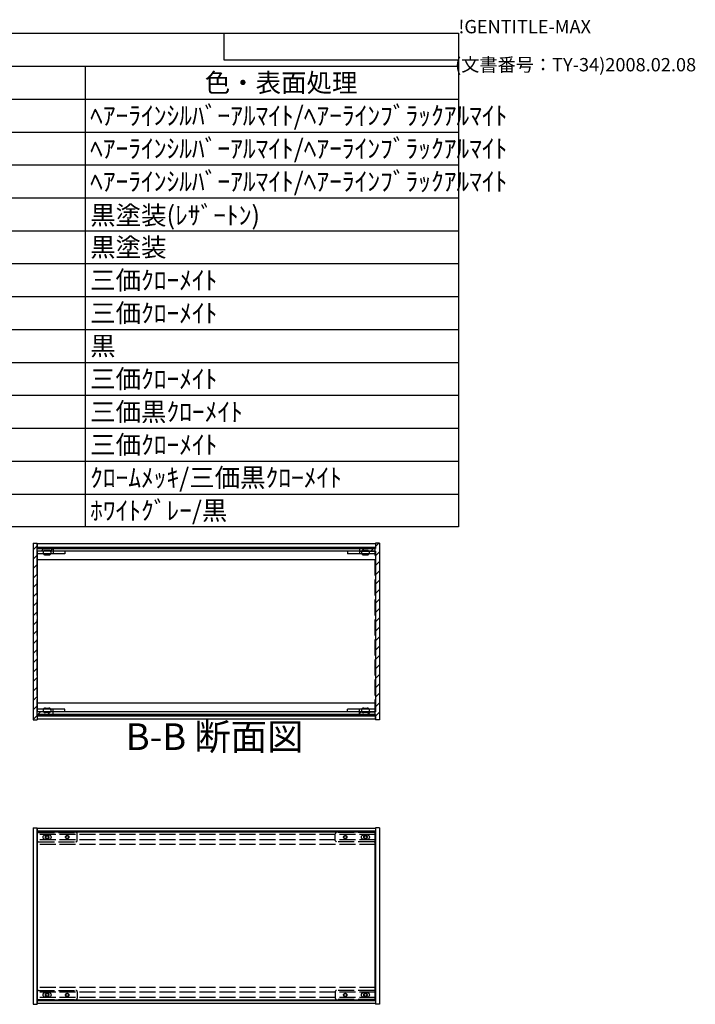
# Model space of a CAD drawing. Extents: x -62 to 1790, y -552 to 1130.
# Drawn here: x 1283 to 1790, y 391 to 1130 of the extents above; entities that cross this region are included whole.
import ezdxf

# ---------------------------------------------------------------- set-up
doc = ezdxf.new("R2010")
doc.units = 0
doc.header["$LTSCALE"] = 4
doc.header["$MEASUREMENT"] = 0
doc.linetypes.add('AM_ISO02W050X2', pattern=[3.75, 3, -0.75])
doc.linetypes.add('AM_ISO08W050', pattern=[18, 12, -1.5, 3, -1.5])
doc.layers.get('0').update_dxf_attribs({"linetype": 'CONTINUOUS'})
for name, color, linetype in [('AM_10', 7, 'AM_ISO08W050'), ('AM_8', 1, 'CONTINUOUS'), ('側板', 7, 'CONTINUOUS'), ('固定金具', 6, 'CONTINUOUS'), ('天板', 3, 'CONTINUOUS'), ('底板', 4, 'CONTINUOUS'), ('ﾊ_ﾈﾙ', 5, 'CONTINUOUS'), ('ﾊ_ﾈﾙ0', 5, 'AM_ISO02W050X2'), ('ﾊ_ﾈﾙ固定金具', 6, 'CONTINUOUS'), ('ﾊ_ﾈﾙ固定金具0', 6, 'AM_ISO02W050X2'), ('ﾌﾚ_ﾑ', 2, 'CONTINUOUS'), ('ﾌﾚ_ﾑ0', 2, 'AM_ISO02W050X2')]:
    doc.layers.add(name, color=color, linetype=linetype)
doc.styles.add('ACISOTS', font='isocp.shx', dxfattribs={"height": 1, "bigfont": 'extfont.shx'})
doc.styles.get("Standard").update_dxf_attribs({"font": 'ISOCP.SHX', "bigfont": 'EXTFONT.SHX'})

# ---------------------------------------------------------------- blocks, each defined once
blk = doc.blocks.new('TK-A3')
for p, q in [((359, 280), (359, 275)), ((359, 275), (403, 275))]:
    blk.add_line(p, q)
for s, p in [('!GENTITLE-MAX', (403, 280)), ('(文書番号：TY-34)2008.02.08', (402.359, 272.859))]:
    blk.add_text(s, height=2.5).set_placement(p)
blk = doc.blocks.new('*U129')
at = {"color": 2, "style": 'ACISOTS'}
blk.add_text('1', height=14, dxfattribs=at).set_placement((806.5, 1051.2))
blk = doc.blocks.new('*U130')
at = {"color": 2, "style": 'ACISOTS'}
blk.add_text('側板', height=14, dxfattribs=at).set_placement((843.6, 1051.2))
blk = doc.blocks.new('*U131')
at = {"color": 2, "style": 'ACISOTS'}
blk.add_text('2', height=14, dxfattribs=at).set_placement((1084.86, 1051.2))
blk = doc.blocks.new('*U132')
at = {"color": 2, "style": 'ACISOTS'}
blk.add_text('A6063S-T5', height=14, dxfattribs=at).set_placement((1121.5, 1051.2))
blk = doc.blocks.new('*U133')
at = {"color": 2, "style": 'ACISOTS'}
blk.add_text('ﾍｱｰﾗｲﾝｼﾙﾊﾞｰｱﾙﾏｲﾄ/ﾍｱｰﾗｲﾝﾌﾞﾗｯｸｱﾙﾏｲﾄ', height=14, dxfattribs=at).set_placement((1335.6, 1051.2))
blk = doc.blocks.new('*U134')
at = {"color": 2, "style": 'ACISOTS'}
blk.add_text('2', height=14, dxfattribs=at).set_placement((804.86, 1026.5))
blk = doc.blocks.new('*U135')
at = {"color": 2, "style": 'ACISOTS'}
blk.add_text('フレーム', height=14, dxfattribs=at).set_placement((843.6, 1026.5))
blk = doc.blocks.new('*U136')
at = {"color": 2, "style": 'ACISOTS'}
blk.add_text('4', height=14, dxfattribs=at).set_placement((1084.4, 1026.5))
blk = doc.blocks.new('*U137')
at = {"color": 2, "style": 'ACISOTS'}
blk.add_text('A6063S-T5', height=14, dxfattribs=at).set_placement((1121.5, 1026.5))
blk = doc.blocks.new('*U138')
at = {"color": 2, "style": 'ACISOTS'}
blk.add_text('ﾍｱｰﾗｲﾝｼﾙﾊﾞｰｱﾙﾏｲﾄ/ﾍｱｰﾗｲﾝﾌﾞﾗｯｸｱﾙﾏｲﾄ', height=14, dxfattribs=at).set_placement((1335.6, 1026.5))
blk = doc.blocks.new('*U139')
at = {"color": 2, "style": 'ACISOTS'}
blk.add_text('3', height=14, dxfattribs=at).set_placement((804.81, 1001.8))
blk = doc.blocks.new('*U140')
at = {"color": 2, "style": 'ACISOTS'}
blk.add_text('パネル', height=14, dxfattribs=at).set_placement((843.6, 1001.8))
blk = doc.blocks.new('*U141')
at = {"color": 2, "style": 'ACISOTS'}
blk.add_text('2', height=14, dxfattribs=at).set_placement((1084.86, 1001.8))
blk = doc.blocks.new('*U142')
at = {"color": 2, "style": 'ACISOTS'}
blk.add_text('A1050P-H24 t2.5', height=14, dxfattribs=at).set_placement((1121.5, 1001.8))
blk = doc.blocks.new('*U143')
at = {"color": 2, "style": 'ACISOTS'}
blk.add_text('ﾍｱｰﾗｲﾝｼﾙﾊﾞｰｱﾙﾏｲﾄ/ﾍｱｰﾗｲﾝﾌﾞﾗｯｸｱﾙﾏｲﾄ', height=14, dxfattribs=at).set_placement((1335.6, 1001.8))
blk = doc.blocks.new('*U144')
at = {"color": 2, "style": 'ACISOTS'}
blk.add_text('4', height=14, dxfattribs=at).set_placement((804.4, 977.1))
blk = doc.blocks.new('*U145')
at = {"color": 2, "style": 'ACISOTS'}
blk.add_text('天板', height=14, dxfattribs=at).set_placement((843.6, 977.1))
blk = doc.blocks.new('*U146')
at = {"color": 2, "style": 'ACISOTS'}
blk.add_text('1', height=14, dxfattribs=at).set_placement((1086.5, 977.1))
blk = doc.blocks.new('*U147')
at = {"color": 2, "style": 'ACISOTS'}
blk.add_text('SPCC t1.0', height=14, dxfattribs=at).set_placement((1122.05, 977.1))
blk = doc.blocks.new('*U148')
at = {"color": 2, "style": 'ACISOTS'}
blk.add_text('黒塗装(ﾚｻﾞｰﾄﾝ)', height=14, dxfattribs=at).set_placement((1335.6, 976.4))
blk = doc.blocks.new('*U149')
at = {"color": 2, "style": 'ACISOTS'}
blk.add_text('5', height=14, dxfattribs=at).set_placement((804.81, 952.4))
blk = doc.blocks.new('*U150')
at = {"color": 2, "style": 'ACISOTS'}
blk.add_text('底板', height=14, dxfattribs=at).set_placement((843.6, 952.4))
blk = doc.blocks.new('*U151')
at = {"color": 2, "style": 'ACISOTS'}
blk.add_text('1', height=14, dxfattribs=at).set_placement((1086.5, 952.4))
blk = doc.blocks.new('*U152')
at = {"color": 2, "style": 'ACISOTS'}
blk.add_text('SPCC t1.0', height=14, dxfattribs=at).set_placement((1122.05, 952.4))
blk = doc.blocks.new('*U153')
at = {"color": 2, "style": 'ACISOTS'}
blk.add_text('黒塗装', height=14, dxfattribs=at).set_placement((1335.6, 952.4))
blk = doc.blocks.new('*U154')
at = {"color": 2, "style": 'ACISOTS'}
blk.add_text('6', height=14, dxfattribs=at).set_placement((805.17, 927.7))
blk = doc.blocks.new('*U155')
at = {"color": 2, "style": 'ACISOTS'}
blk.add_text('固定金具', height=14, dxfattribs=at).set_placement((843.6, 927.7))
blk = doc.blocks.new('*U156')
at = {"color": 2, "style": 'ACISOTS'}
blk.add_text('8', height=14, dxfattribs=at).set_placement((1084.4, 927.7))
blk = doc.blocks.new('*U157')
at = {"color": 2, "style": 'ACISOTS'}
blk.add_text('SPCC t2.0', height=14, dxfattribs=at).set_placement((1122.05, 927.7))
blk = doc.blocks.new('*U158')
at = {"color": 2, "style": 'ACISOTS'}
blk.add_text('三価ｸﾛｰﾒｲﾄ', height=14, dxfattribs=at).set_placement((1335.6, 927.7))
blk = doc.blocks.new('*U159')
at = {"color": 2, "style": 'ACISOTS'}
blk.add_text('7', height=14, dxfattribs=at).set_placement((805.1, 903))
blk = doc.blocks.new('*U160')
at = {"color": 2, "style": 'ACISOTS'}
blk.add_text('パネル固定金具', height=14, dxfattribs=at).set_placement((843.6, 903))
blk = doc.blocks.new('*U161')
at = {"color": 2, "style": 'ACISOTS'}
blk.add_text('8', height=14, dxfattribs=at).set_placement((1085.1, 903))
blk = doc.blocks.new('*U162')
at = {"color": 2, "style": 'ACISOTS'}
blk.add_text('SPCC t1.4', height=14, dxfattribs=at).set_placement((1122.05, 903))
blk = doc.blocks.new('*U163')
at = {"color": 2, "style": 'ACISOTS'}
blk.add_text('三価ｸﾛｰﾒｲﾄ', height=14, dxfattribs=at).set_placement((1335.6, 903))
blk = doc.blocks.new('*U164')
at = {"color": 2, "style": 'ACISOTS'}
blk.add_text('8', height=14, dxfattribs=at).set_placement((805.1, 878.3))
blk = doc.blocks.new('*U165')
at = {"color": 2, "style": 'ACISOTS'}
blk.add_text('ゴム足(B-P3)', height=14, dxfattribs=at).set_placement((843.6, 877.6))
blk = doc.blocks.new('*U166')
at = {"color": 2, "style": 'ACISOTS'}
blk.add_text('4', height=14, dxfattribs=at).set_placement((1084.4, 878.3))
blk = doc.blocks.new('*U167')
at = {"color": 2, "style": 'ACISOTS'}
blk.add_text('天然ｺﾞﾑ', height=14, dxfattribs=at).set_placement((1123.6, 878.3))
blk = doc.blocks.new('*U168')
at = {"color": 2, "style": 'ACISOTS'}
blk.add_text('黒', height=14, dxfattribs=at).set_placement((1335.6, 878.3))
blk = doc.blocks.new('*U169')
at = {"color": 2, "style": 'ACISOTS'}
blk.add_text('9', height=14, dxfattribs=at).set_placement((804.86, 853.6))
blk = doc.blocks.new('*U170')
at = {"color": 2, "style": 'ACISOTS'}
blk.add_text('取付ビス(ｻﾗM3×5)', height=14, dxfattribs=at).set_placement((843.6, 852.9))
blk = doc.blocks.new('*U171')
at = {"color": 2, "style": 'ACISOTS'}
blk.add_text('16', height=14, dxfattribs=at).set_placement((1081.25, 853.6))
blk = doc.blocks.new('*U172')
at = {"color": 2, "style": 'ACISOTS'}
blk.add_text('鉄', height=14, dxfattribs=at).set_placement((1123.6, 853.6))
blk = doc.blocks.new('*U173')
at = {"color": 2, "style": 'ACISOTS'}
blk.add_text('三価ｸﾛｰﾒｲﾄ', height=14, dxfattribs=at).set_placement((1335.6, 853.6))
blk = doc.blocks.new('*U174')
at = {"color": 2, "style": 'ACISOTS'}
blk.add_text('10', height=14, dxfattribs=at).set_placement((801.59, 828.9))
blk = doc.blocks.new('*U175')
at = {"color": 2, "style": 'ACISOTS'}
blk.add_text('取付ビス(ﾊﾞｲﾝﾄﾞW付M3×5)', height=14, dxfattribs=at).set_placement((843.6, 828.2))
blk = doc.blocks.new('*U176')
at = {"color": 2, "style": 'ACISOTS'}
blk.add_text('12', height=14, dxfattribs=at).set_placement((1081.18, 828.9))
blk = doc.blocks.new('*U177')
at = {"color": 2, "style": 'ACISOTS'}
blk.add_text('鉄', height=14, dxfattribs=at).set_placement((1123.6, 828.9))
blk = doc.blocks.new('*U178')
at = {"color": 2, "style": 'ACISOTS'}
blk.add_text('三価黒ｸﾛｰﾒｲﾄ', height=14, dxfattribs=at).set_placement((1335.6, 828.9))
blk = doc.blocks.new('*U179')
at = {"color": 2, "style": 'ACISOTS'}
blk.add_text('11', height=14, dxfattribs=at).set_placement((803, 804.2))
blk = doc.blocks.new('*U180')
at = {"color": 2, "style": 'ACISOTS'}
blk.add_text('取付ビス(ﾅﾍﾞM3×10)', height=14, dxfattribs=at).set_placement((843.6, 803.5))
blk = doc.blocks.new('*U181')
at = {"color": 2, "style": 'ACISOTS'}
blk.add_text('4', height=14, dxfattribs=at).set_placement((1084.4, 804.2))
blk = doc.blocks.new('*U182')
at = {"color": 2, "style": 'ACISOTS'}
blk.add_text('鉄', height=14, dxfattribs=at).set_placement((1123.6, 804.2))
blk = doc.blocks.new('*U183')
at = {"color": 2, "style": 'ACISOTS'}
blk.add_text('三価ｸﾛｰﾒｲﾄ', height=14, dxfattribs=at).set_placement((1335.6, 804.2))
blk = doc.blocks.new('*U184')
at = {"color": 2, "style": 'ACISOTS'}
blk.add_text('12', height=14, dxfattribs=at).set_placement((801.18, 779.5))
blk = doc.blocks.new('*U185')
at = {"color": 2, "style": 'ACISOTS'}
blk.add_text('スリーブビス(M2.5)', height=14, dxfattribs=at).set_placement((843.6, 778.8))
blk = doc.blocks.new('*U186')
at = {"color": 2, "style": 'ACISOTS'}
blk.add_text('8', height=14, dxfattribs=at).set_placement((1085.1, 779.5))
blk = doc.blocks.new('*U187')
at = {"color": 2, "style": 'ACISOTS'}
blk.add_text('鉄', height=14, dxfattribs=at).set_placement((1123.6, 779.5))
blk = doc.blocks.new('*U188')
at = {"color": 2, "style": 'ACISOTS'}
blk.add_text('ｸﾛｰﾑﾒｯｷ/三価黒ｸﾛｰﾒｲﾄ', height=14, dxfattribs=at).set_placement((1335.6, 779.5))
blk = doc.blocks.new('*U189')
at = {"color": 2, "style": 'ACISOTS'}
blk.add_text('13', height=14, dxfattribs=at).set_placement((801.31, 754.8))
blk = doc.blocks.new('*U190')
at = {"color": 2, "style": 'ACISOTS'}
blk.add_text('スリーブ', height=14, dxfattribs=at).set_placement((843.6, 754.8))
blk = doc.blocks.new('*U191')
at = {"color": 2, "style": 'ACISOTS'}
blk.add_text('8', height=14, dxfattribs=at).set_placement((1085.1, 754.8))
blk = doc.blocks.new('*U192')
at = {"color": 2, "style": 'ACISOTS'}
blk.add_text('POM', height=14, dxfattribs=at).set_placement((1121.5, 754.8))
blk = doc.blocks.new('*U193')
at = {"color": 2, "style": 'ACISOTS'}
blk.add_text('ﾎﾜｲﾄｸﾞﾚｰ/黒', height=14, dxfattribs=at).set_placement((1335.6, 754.8))
blk = doc.blocks.new('*U194')
at = {"color": 2, "style": 'ACISOTS'}
blk.add_text('照番', height=14, dxfattribs=at).set_placement((794.6, 1075.9))
blk = doc.blocks.new('*U195')
at = {"color": 2, "style": 'ACISOTS'}
blk.add_text('名称', height=14, dxfattribs=at).set_placement((934.6, 1075.9))
blk = doc.blocks.new('*U196')
at = {"color": 2, "style": 'ACISOTS'}
blk.add_text('数量', height=14, dxfattribs=at).set_placement((1074.6, 1075.9))
blk = doc.blocks.new('*U197')
at = {"color": 2, "style": 'ACISOTS'}
blk.add_text('材質', height=14, dxfattribs=at).set_placement((1210.6, 1075.9))
blk = doc.blocks.new('*U198')
at = {"color": 2, "style": 'ACISOTS'}
blk.add_text('色・表面処理', height=14, dxfattribs=at).set_placement((1421.6, 1075.9))
blk = doc.blocks.new('*U199')
at = {"color": 2, "style": 'ACISOTS'}
blk.add_text('構成内容', height=14, dxfattribs=at).set_placement((1163.45, 1100.65))
blk = doc.blocks.new('*U128')
at = {"color": 7}
for p, q in [((780, 1120), (1612, 1120)), ((780, 749.5), (780, 1120)), ((1612, 1120), (1612, 749.5)), ((1612, 749.5), (780, 749.5))]:
    blk.add_line(p, q, dxfattribs=at)
at = {"color": 1}
for p, q in [((780, 1095.3), (1612, 1095.3)), ((840, 1095.3), (840, 1070.6)), ((1060, 1095.3), (1060, 1070.6)), ((1120, 1095.3), (1120, 1070.6)), ((1332, 1095.3), (1332, 1070.6)), ((780, 1070.6), (1612, 1070.6)), ((840, 1070.6), (840, 1045.9)), ((1060, 1070.6), (1060, 1045.9)), ((1120, 1070.6), (1120, 1045.9)), ((1332, 1070.6), (1332, 1045.9)), ((780, 1045.9), (1612, 1045.9)), ((840, 1045.9), (840, 1021.2)), ((1060, 1045.9), (1060, 1021.2)), ((1120, 1045.9), (1120, 1021.2)), ((1332, 1045.9), (1332, 1021.2)), ((780, 1021.2), (1612, 1021.2)), ((840, 1021.2), (840, 996.5)), ((1060, 1021.2), (1060, 996.5)), ((1120, 1021.2), (1120, 996.5)), ((1332, 1021.2), (1332, 996.5)), ((780, 996.5), (1612, 996.5)), ((840, 996.5), (840, 971.8)), ((1060, 996.5), (1060, 971.8)), ((1120, 996.5), (1120, 971.8)), ((1332, 996.5), (1332, 971.8)), ((780, 971.8), (1612, 971.8)), ((840, 971.8), (840, 947.1)), ((1060, 971.8), (1060, 947.1)), ((1120, 971.8), (1120, 947.1)), ((1332, 971.8), (1332, 947.1)), ((780, 947.1), (1612, 947.1)), ((840, 947.1), (840, 922.4)), ((1060, 947.1), (1060, 922.4)), ((1120, 947.1), (1120, 922.4)), ((1332, 947.1), (1332, 922.4)), ((780, 922.4), (1612, 922.4)), ((840, 922.4), (840, 897.7)), ((1060, 922.4), (1060, 897.7)), ((1120, 922.4), (1120, 897.7)), ((1332, 922.4), (1332, 897.7)), ((780, 897.7), (1612, 897.7)), ((840, 897.7), (840, 873)), ((1060, 897.7), (1060, 873)), ((1120, 897.7), (1120, 873)), ((1332, 897.7), (1332, 873)), ((780, 873), (1612, 873)), ((840, 873), (840, 848.3)), ((1060, 873), (1060, 848.3)), ((1120, 873), (1120, 848.3)), ((1332, 873), (1332, 848.3)), ((780, 848.3), (1612, 848.3)), ((840, 848.3), (840, 823.6)), ((1060, 848.3), (1060, 823.6)), ((1120, 848.3), (1120, 823.6)), ((1332, 848.3), (1332, 823.6)), ((780, 823.6), (1612, 823.6)), ((840, 823.6), (840, 798.9)), ((1060, 823.6), (1060, 798.9)), ((1120, 823.6), (1120, 798.9)), ((1332, 823.6), (1332, 798.9)), ((780, 798.9), (1612, 798.9)), ((840, 798.9), (840, 774.2)), ((1060, 798.9), (1060, 774.2)), ((1120, 798.9), (1120, 774.2)), ((1332, 798.9), (1332, 774.2)), ((780, 774.2), (1612, 774.2)), ((840, 774.2), (840, 749.5)), ((1060, 774.2), (1060, 749.5)), ((1120, 774.2), (1120, 749.5)), ((1332, 774.2), (1332, 749.5))]:
    blk.add_line(p, q, dxfattribs=at)
at = {"layer": 'ﾊ_ﾈﾙ0'}
for name in ['*U199', '*U194', '*U195', '*U196', '*U197', '*U198', '*U129', '*U130', '*U131', '*U132', '*U133', '*U138', '*U134', '*U135', '*U136', '*U137', '*U139', '*U140', '*U141', '*U142', '*U143', '*U144', '*U145', '*U146', '*U147', '*U148', '*U150', '*U153', '*U149', '*U151', '*U152', '*U154', '*U155', '*U156', '*U157', '*U158', '*U159', '*U160', '*U161', '*U162', '*U163', '*U167', '*U164', '*U165', '*U166', '*U168', '*U169', '*U170', '*U171', '*U172', '*U173', '*U174', '*U175', '*U176', '*U177', '*U178', '*U179', '*U180', '*U181', '*U182', '*U183', '*U184', '*U185', '*U186', '*U187', '*U188', '*U189', '*U190', '*U191', '*U192', '*U193']:
    blk.add_blockref(name, (0, 0), dxfattribs=at)
blk = doc.blocks.new('*U220')
at = {"layer": 'AM_10', "color": 7, "style": 'ACISOTS'}
blk.add_text('B-B 断面図', height=20, dxfattribs=at).set_placement((1362.37, 582.07))
blk = doc.blocks.new('*U217')
at = {"layer": 'ﾊ_ﾈﾙ0'}
blk.add_blockref('*U220', (0, 0), dxfattribs=at)
blk = doc.blocks.new('*U224')
at = {"layer": 'AM_10', "color": 7, "style": 'ACISOTS'}
blk.add_text('B-B 断面図', height=20, dxfattribs=at).set_placement((1362.37, 582.07))
blk = doc.blocks.new('*U221')
at = {"layer": 'ﾊ_ﾈﾙ0'}
blk.add_blockref('*U224', (0, 0), dxfattribs=at)
blk = doc.blocks.new('*X237')
at = {"color": 0}
for p, q in [((1297.97, 733.28), (1296.97, 734.28)), ((1305.04, 733.28), (1304.04, 734.28)), ((1312.11, 733.28), (1311.11, 734.28)), ((1319.18, 733.28), (1318.18, 734.28)), ((1326.25, 733.28), (1325.25, 734.28)), ((1333.32, 733.28), (1332.32, 734.28)), ((1340.39, 733.28), (1339.39, 734.28)), ((1347.46, 733.28), (1346.46, 734.28)), ((1354.53, 733.28), (1353.53, 734.28)), ((1361.61, 733.28), (1360.61, 734.28)), ((1368.68, 733.28), (1367.68, 734.28)), ((1375.75, 733.28), (1374.75, 734.28)), ((1382.82, 733.28), (1381.82, 734.28)), ((1389.89, 733.28), (1388.89, 734.28)), ((1396.96, 733.28), (1395.96, 734.28)), ((1404.03, 733.28), (1403.03, 734.28)), ((1411.1, 733.28), (1410.1, 734.28)), ((1418.17, 733.28), (1417.17, 734.28)), ((1425.24, 733.28), (1424.24, 734.28)), ((1432.32, 733.28), (1431.32, 734.28)), ((1439.39, 733.28), (1438.39, 734.28)), ((1446.46, 733.28), (1445.46, 734.28)), ((1453.53, 733.28), (1452.53, 734.28)), ((1460.6, 733.28), (1459.6, 734.28)), ((1467.67, 733.28), (1466.67, 734.28)), ((1474.74, 733.28), (1473.74, 734.28)), ((1481.81, 733.28), (1480.81, 734.28)), ((1488.88, 733.28), (1487.88, 734.28)), ((1495.96, 733.28), (1494.96, 734.28)), ((1503.03, 733.28), (1502.03, 734.28)), ((1510.1, 733.28), (1509.1, 734.28)), ((1517.17, 733.28), (1516.17, 734.28)), ((1524.24, 733.28), (1523.24, 734.28)), ((1531.31, 733.28), (1530.31, 734.28)), ((1538.38, 733.28), (1537.38, 734.28)), ((1545.45, 733.28), (1544.45, 734.28))]:
    blk.add_line(p, q, dxfattribs=at)
blk = doc.blocks.new('*X238')
at = {"color": 0}
for p, q in [((1299.61, 607.78), (1298.61, 608.78)), ((1306.68, 607.78), (1305.68, 608.78)), ((1313.75, 607.78), (1312.75, 608.78)), ((1320.82, 607.78), (1319.82, 608.78)), ((1327.89, 607.78), (1326.89, 608.78)), ((1334.97, 607.78), (1333.97, 608.78)), ((1342.04, 607.78), (1341.04, 608.78)), ((1349.11, 607.78), (1348.11, 608.78)), ((1356.18, 607.78), (1355.18, 608.78)), ((1363.25, 607.78), (1362.25, 608.78)), ((1370.32, 607.78), (1369.32, 608.78)), ((1377.39, 607.78), (1376.39, 608.78)), ((1384.46, 607.78), (1383.46, 608.78)), ((1391.53, 607.78), (1390.53, 608.78)), ((1398.61, 607.78), (1397.61, 608.78)), ((1405.68, 607.78), (1404.68, 608.78)), ((1412.75, 607.78), (1411.75, 608.78)), ((1419.82, 607.78), (1418.82, 608.78)), ((1426.89, 607.78), (1425.89, 608.78)), ((1433.96, 607.78), (1432.96, 608.78)), ((1441.03, 607.78), (1440.03, 608.78)), ((1448.1, 607.78), (1447.1, 608.78)), ((1455.17, 607.78), (1454.17, 608.78)), ((1462.24, 607.78), (1461.24, 608.78)), ((1469.32, 607.78), (1468.32, 608.78)), ((1476.39, 607.78), (1475.39, 608.78)), ((1483.46, 607.78), (1482.46, 608.78)), ((1490.53, 607.78), (1489.53, 608.78)), ((1497.6, 607.78), (1496.6, 608.78)), ((1504.67, 607.78), (1503.67, 608.78)), ((1511.74, 607.78), (1510.74, 608.78)), ((1518.81, 607.78), (1517.81, 608.78)), ((1525.88, 607.78), (1524.88, 608.78)), ((1532.96, 607.78), (1531.96, 608.78)), ((1540.03, 607.78), (1539.03, 608.78)), ((1547.1, 607.78), (1546.1, 608.78))]:
    blk.add_line(p, q, dxfattribs=at)
blk = doc.blocks.new('*X248')
at = {"color": 0}
for p, q in [((1539.17, 731.28), (1541.17, 733.28)), ((1546.24, 731.28), (1548.24, 733.28)), ((1549.75, 734.79), (1552.24, 737.28)), ((1549.75, 727.72), (1552.75, 730.72)), ((1549.75, 720.65), (1552.75, 723.65)), ((1549.75, 713.58), (1552.75, 716.58)), ((1549.75, 706.51), (1552.75, 709.51)), ((1549.75, 699.44), (1552.75, 702.44)), ((1549.75, 692.37), (1552.75, 695.37)), ((1549.75, 685.3), (1552.75, 688.3)), ((1549.75, 678.22), (1552.75, 681.22)), ((1549.75, 671.15), (1552.75, 674.15)), ((1549.75, 664.08), (1552.75, 667.08)), ((1549.75, 657.01), (1552.75, 660.01)), ((1549.75, 649.94), (1552.75, 652.94)), ((1549.75, 642.87), (1552.75, 645.87)), ((1549.75, 635.8), (1552.75, 638.8)), ((1549.75, 628.73), (1552.75, 631.73)), ((1549.75, 621.66), (1552.75, 624.66)), ((1549.75, 614.58), (1552.75, 617.58)), ((1537.75, 609.66), (1538.88, 610.78)), ((1543.95, 608.78), (1545.95, 610.78)), ((1549.75, 607.51), (1552.75, 610.51))]:
    blk.add_line(p, q, dxfattribs=at)
blk = doc.blocks.new('*X249')
at = {"color": 0}
for p, q in [((1292.75, 732.35), (1295.75, 735.35)), ((1298.75, 731.28), (1300.75, 733.28)), ((1305.82, 731.28), (1307.75, 733.21)), ((1292.75, 725.28), (1295.75, 728.28)), ((1292.75, 718.21), (1295.75, 721.21)), ((1292.75, 711.14), (1295.75, 714.14)), ((1292.75, 704.07), (1295.75, 707.07)), ((1292.75, 697), (1295.75, 700)), ((1292.75, 689.92), (1295.75, 692.92)), ((1292.75, 682.85), (1295.75, 685.85)), ((1292.75, 675.78), (1295.75, 678.78)), ((1292.75, 668.71), (1295.75, 671.71)), ((1292.75, 661.64), (1295.75, 664.64)), ((1292.75, 654.57), (1295.75, 657.57)), ((1292.75, 647.5), (1295.75, 650.5)), ((1292.75, 640.43), (1295.75, 643.43)), ((1292.75, 633.36), (1295.75, 636.36)), ((1292.75, 626.29), (1295.75, 629.29)), ((1292.75, 619.21), (1295.75, 622.21)), ((1292.75, 612.14), (1295.75, 615.14)), ((1292.75, 605.07), (1295.75, 608.07)), ((1296.46, 608.78), (1298.46, 610.78)), ((1303.53, 608.78), (1305.53, 610.78))]:
    blk.add_line(p, q, dxfattribs=at)

msp = doc.modelspace()

# ---------------------------------------------------------------- linework, layer by layer
at = {"layer": '側板'}
for p, q in [((1292.754, 737.279), (1295.754, 737.279)), ((1292.754, 737.279), (1292.754, 604.779)), ((1295.754, 737.279), (1295.754, 733.279)), ((1307.754, 733.279), (1295.754, 733.279)), ((1307.754, 733.279), (1307.754, 731.279)), ((1537.754, 733.279), (1537.754, 731.279)), ((1537.754, 733.279), (1549.754, 733.279)), ((1552.754, 737.279), (1549.754, 737.279)), ((1549.754, 737.279), (1549.754, 733.279)), ((1552.754, 737.279), (1552.754, 604.779)), ((1307.754, 731.279), (1295.754, 731.279)), ((1295.754, 731.279), (1295.754, 610.779)), ((1537.754, 731.279), (1549.754, 731.279)), ((1549.754, 731.279), (1549.754, 610.779)), ((1307.754, 610.779), (1295.754, 610.779)), ((1307.754, 608.779), (1295.754, 608.779)), ((1295.754, 608.779), (1295.754, 604.779)), ((1307.754, 608.779), (1307.754, 610.779)), ((1537.754, 608.779), (1537.754, 610.779)), ((1537.754, 610.779), (1549.754, 610.779)), ((1537.754, 608.779), (1549.754, 608.779)), ((1549.754, 608.779), (1549.754, 604.779)), ((1292.754, 604.779), (1295.754, 604.779)), ((1552.754, 604.779), (1549.754, 604.779)), ((1292.754, 523.69), (1295.754, 523.69)), ((1292.754, 523.69), (1292.754, 391.19)), ((1295.754, 523.69), (1295.754, 391.19)), ((1552.754, 523.69), (1549.754, 523.69)), ((1549.754, 523.69), (1549.754, 391.19)), ((1552.754, 523.69), (1552.754, 391.19)), ((1292.754, 391.19), (1295.754, 391.19)), ((1552.754, 391.19), (1549.754, 391.19))]:
    msp.add_line(p, q, dxfattribs=at)
at = {"layer": '固定金具'}
for p, q in [((1295.754, 731.279), (1295.754, 729.279)), ((1316.754, 731.279), (1295.754, 731.279)), ((1316.754, 729.279), (1295.754, 729.279)), ((1307.754, 731.279), (1307.754, 729.279)), ((1316.754, 731.279), (1316.754, 729.279)), ((1549.754, 731.279), (1528.754, 731.279)), ((1528.754, 731.279), (1528.754, 729.279)), ((1549.754, 729.279), (1528.754, 729.279)), ((1537.754, 731.279), (1537.754, 729.279)), ((1549.754, 731.279), (1549.754, 729.279)), ((1316.754, 612.779), (1295.754, 612.779)), ((1295.754, 610.779), (1295.754, 612.779)), ((1316.754, 610.779), (1295.754, 610.779)), ((1307.754, 610.779), (1307.754, 612.779)), ((1316.754, 610.779), (1316.754, 612.779)), ((1549.754, 612.779), (1528.754, 612.779)), ((1528.754, 610.779), (1528.754, 612.779)), ((1549.754, 610.779), (1528.754, 610.779)), ((1537.754, 610.779), (1537.754, 612.779)), ((1549.754, 610.779), (1549.754, 612.779))]:
    msp.add_line(p, q, dxfattribs=at)
at = {"layer": '天板'}
for p, q in [((1296.004, 734.279), (1296.004, 733.279)), ((1296.004, 734.279), (1549.504, 734.279)), ((1296.004, 733.279), (1549.504, 733.279)), ((1549.504, 733.279), (1549.504, 734.279))]:
    msp.add_line(p, q, dxfattribs=at)
at = {"layer": '底板'}
for p, q in [((1296.004, 608.779), (1549.504, 608.779)), ((1296.004, 608.779), (1296.004, 607.779)), ((1296.004, 607.779), (1549.504, 607.779)), ((1549.504, 608.779), (1549.504, 607.779))]:
    msp.add_line(p, q, dxfattribs=at)
at = {"layer": 'ﾊ_ﾈﾙ'}
for p, q in [((1295.904, 394.34), (1295.904, 520.54)), ((1295.904, 520.54), (1549.604, 520.54)), ((1549.604, 394.34), (1549.604, 520.54)), ((1295.904, 394.34), (1549.604, 394.34))]:
    msp.add_line(p, q, dxfattribs=at)
for points in [[(1302.004, 514.94, -1), (1302.004, 518.34), (1304.604, 518.34, -1), (1304.604, 514.94)], [(1540.904, 514.94, -1), (1540.904, 518.34), (1543.504, 518.34, -1), (1543.504, 514.94)], [(1302.004, 396.54, -1), (1302.004, 399.94), (1304.604, 399.94, -1), (1304.604, 396.54)], [(1540.904, 396.54, -1), (1540.904, 399.94), (1543.504, 399.94, -1), (1543.504, 396.54)]]:
    msp.add_lwpolyline(points, format="xyb", close=True, dxfattribs=at)
at = {"layer": 'ﾊ_ﾈﾙ0'}
for p, q in [((1295.904, 607.929), (1295.904, 734.129)), ((1295.904, 734.129), (1549.604, 734.129)), ((1549.604, 607.929), (1549.604, 734.129)), ((1295.904, 607.929), (1549.604, 607.929))]:
    msp.add_line(p, q, dxfattribs=at)
for points in [[(1302.004, 731.929, 1), (1302.004, 728.529), (1304.604, 728.529, 1), (1304.604, 731.929)], [(1540.904, 731.929, 1), (1540.904, 728.529), (1543.504, 728.529, 1), (1543.504, 731.929)], [(1302.004, 610.129, -1), (1302.004, 613.529), (1304.604, 613.529, -1), (1304.604, 610.129)], [(1540.904, 610.129, -1), (1540.904, 613.529), (1543.504, 613.529, -1), (1543.504, 610.129)]]:
    msp.add_lwpolyline(points, format="xyb", close=True, dxfattribs=at)
at = {"layer": 'ﾊ_ﾈﾙ固定金具'}
for centre in [(1303.304, 516.69), (1542.204, 516.69), (1303.304, 398.19), (1542.204, 398.19)]:
    msp.add_circle(centre, 1.05, dxfattribs=at)
at = {"layer": 'ﾊ_ﾈﾙ固定金具0'}
for p, q in [((1295.804, 519.14), (1295.804, 514.24)), ((1296.804, 520.14), (1324.944, 520.14)), ((1325.944, 514.24), (1325.944, 519.14)), ((1519.564, 514.24), (1519.564, 519.14)), ((1548.704, 520.14), (1520.564, 520.14)), ((1549.704, 519.14), (1549.704, 514.24)), ((1296.804, 513.24), (1324.944, 513.24)), ((1548.704, 513.24), (1520.564, 513.24)), ((1295.804, 395.74), (1295.804, 400.64)), ((1296.804, 401.64), (1324.944, 401.64)), ((1325.944, 400.64), (1325.944, 395.74)), ((1519.564, 400.64), (1519.564, 395.74)), ((1548.704, 401.64), (1520.564, 401.64)), ((1549.704, 395.74), (1549.704, 400.64)), ((1296.804, 394.74), (1324.944, 394.74)), ((1548.704, 394.74), (1520.564, 394.74))]:
    msp.add_line(p, q, dxfattribs=at)
for centre, radius in [((1303.304, 516.69), 1.25), ((1318.444, 516.69), 1.25), ((1318.444, 516.69), 1.05), ((1527.064, 516.69), 1.25), ((1527.064, 516.69), 1.05), ((1542.204, 516.69), 1.25), ((1303.304, 398.19), 1.25), ((1318.444, 398.19), 1.25), ((1318.444, 398.19), 1.05), ((1527.064, 398.19), 1.25), ((1527.064, 398.19), 1.05), ((1542.204, 398.19), 1.25)]:
    msp.add_circle(centre, radius, dxfattribs=at)
for centre, start, end in [((1296.804, 519.14), 90, 180), ((1324.944, 519.14), 0, 90), ((1520.564, 519.14), 90, 180), ((1548.704, 519.14), 360, 90), ((1296.804, 514.24), 180, 270), ((1324.944, 514.24), 270, 0), ((1520.564, 514.24), 180, 270), ((1548.704, 514.24), 270, 0), ((1296.804, 400.64), 90, 180), ((1324.944, 400.64), 0, 90), ((1520.564, 400.64), 90, 180), ((1548.704, 400.64), 0, 90), ((1296.804, 395.74), 180, 270), ((1324.944, 395.74), 270, 0), ((1520.564, 395.74), 180, 270), ((1548.704, 395.74), 270, 0)]:
    msp.add_arc(centre, 1, start, end, dxfattribs=at)
at = {"layer": 'ﾌﾚ_ﾑ'}
for p, q in [((1549.754, 736.779), (1295.754, 736.779)), ((1295.754, 733.279), (1295.754, 736.779)), ((1549.754, 733.279), (1295.754, 733.279)), ((1549.754, 736.779), (1549.754, 733.279)), ((1295.754, 724.779), (1295.754, 731.279)), ((1549.754, 731.279), (1295.754, 731.279)), ((1549.754, 724.779), (1295.754, 724.779)), ((1549.754, 731.279), (1549.754, 724.779)), ((1295.754, 617.279), (1295.754, 610.779)), ((1549.754, 617.279), (1295.754, 617.279)), ((1549.754, 610.779), (1549.754, 617.279)), ((1549.754, 610.779), (1295.754, 610.779)), ((1549.754, 608.779), (1295.754, 608.779)), ((1295.754, 608.779), (1295.754, 605.279)), ((1549.754, 605.279), (1549.754, 608.779)), ((1549.754, 605.279), (1295.754, 605.279)), ((1295.754, 511.19), (1295.754, 523.19)), ((1549.754, 523.19), (1295.754, 523.19)), ((1549.754, 521.19), (1295.754, 521.19)), ((1549.754, 520.69), (1295.754, 520.69)), ((1549.754, 523.19), (1549.754, 511.19)), ((1295.754, 391.69), (1295.754, 403.69)), ((1549.754, 403.69), (1549.754, 391.69)), ((1549.754, 394.19), (1295.754, 394.19)), ((1549.754, 393.69), (1295.754, 393.69)), ((1549.754, 391.69), (1295.754, 391.69))]:
    msp.add_line(p, q, dxfattribs=at)
at = {"layer": 'ﾌﾚ_ﾑ0'}
for p, q in [((1549.754, 518.69), (1295.754, 518.69)), ((1549.754, 514.69), (1295.754, 514.69)), ((1549.754, 511.19), (1295.754, 511.19)), ((1549.754, 403.69), (1295.754, 403.69)), ((1549.754, 400.19), (1295.754, 400.19)), ((1549.754, 396.19), (1295.754, 396.19))]:
    msp.add_line(p, q, dxfattribs=at)

# ---------------------------------------------------------------- block references
at = {"xscale": 4, "yscale": 4, "zscale": 4}
msp.add_blockref('TK-A3', (0, 0), dxfattribs=at)
msp.add_blockref('*U128', (0, 0))
at = {"layer": 'AM_10'}
for name in ['*U217', '*U221']:
    msp.add_blockref(name, (0, 0), dxfattribs=at)
at = {"layer": 'AM_8', "linetype": 'Continuous'}
for name in ['*X249', '*X237', '*X248', '*X238']:
    msp.add_blockref(name, (0, 0), dxfattribs=at)

doc.saveas('drawing.dxf')
